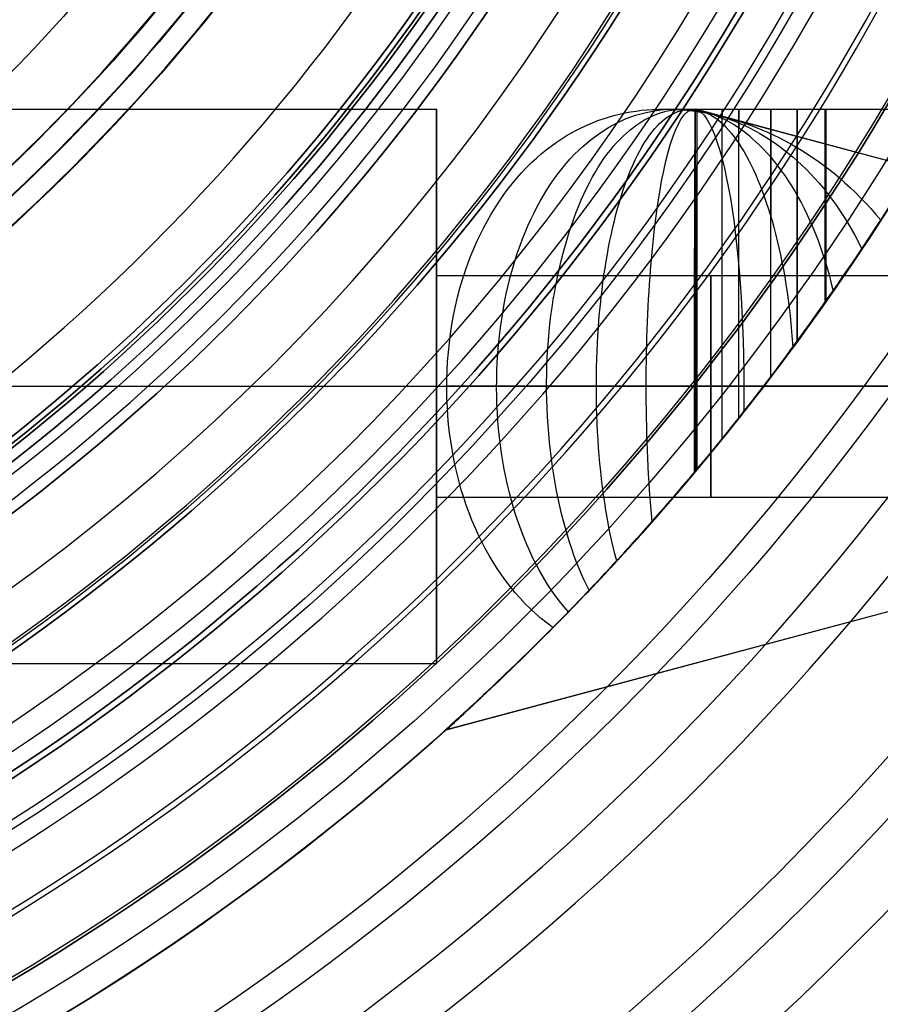
# Model space of a CAD drawing. Units: millimetres. Extents: x -142 to 237, y -413 to 72.
# Drawn here: x 11 to 15, y -373 to -368 of the extents above; entities that cross this region are included whole.
import ezdxf

# ---------------------------------------------------------------- set-up
doc = ezdxf.new("R2010")
doc.units = ezdxf.units.MM
doc.header["$MEASUREMENT"] = 0
doc.layers.add('Predefinito', color=7, linetype='Continuous', true_color=0x000000)

# ---------------------------------------------------------------- blocks, each defined once
blk = doc.blocks.new('10CO00160YY_oa_20')
at = {"layer": 'Predefinito'}
for centre, radius in [((0, 0, 82.8109), 16.0321), ((0, 0, 40.5478), 14), ((0, 0, 62.8175), 11.861), ((0, 0, 21.3031), 11.25)]:
    blk.add_circle(centre, radius, dxfattribs=at)
for centre, radius in [((0, 0, 85), 14.5), ((0, 0, 80.5754), 14.359), ((0, 0, 80.0957), 14), ((0, 0, 1), 14), ((0, 0, 85), 13.4716), ((0, 0), 13), ((0, 0, 84.0288), 12.472), ((0, 0), 12.25), ((0, 0, 1), 11.25), ((0, 0, 41.6061), 11.25)]:
    blk.add_arc(centre, radius, 180, 0, dxfattribs=at)
blk = doc.blocks.new('10BO03060YY_oa_21')
at = {"layer": 'Predefinito', "color": 9, "true_color": 0xc0c0c0}
for centre, radius in [((0, 0, 5), 28.5), ((0, 0, 3.35), 24.2), ((0, 0, 7.6), 17.2), ((0, 0, 9.75), 14.25)]:
    blk.add_circle(centre, radius, dxfattribs=at)
for centre, radius in [((0, 0), 28.5), ((0, 0, 10), 28.5), ((0, 0, 6.7), 24.2), ((0, 0), 24.2), ((0, 0, 8.5), 17.2), ((0, 0, 6.7), 17.2), ((0, 0, 8.5), 15.25), ((0, 0, 9.5), 14.25), ((0, 0, 10), 14.25)]:
    blk.add_arc(centre, radius, 180, 0, dxfattribs=at)
blk = doc.blocks.new('10CD00460YY')
at = {"layer": 'Predefinito'}
for centre, radius in [((0, 0, 1.75), 23.25), ((0, 0, 5.5), 13.188)]:
    blk.add_circle(centre, radius, dxfattribs=at)
for centre, radius, start, end in [((0, 0), 23.25, 180, 0), ((0, 0, 3.5), 23.25, 180, 0), ((0, 0), 14.188, 180, 0), ((0, 0, 1), 13.188, 180, 0), ((0, 0, 10), 13.188, 180, 270), ((0, 0, 10), 17, 210, 270)]:
    blk.add_arc(centre, radius, start, end, dxfattribs=at)
blk = doc.blocks.new('10GF0116000')
at = {"layer": 'Predefinito', "color": 12, "true_color": 0xe50000}
for radius in [22.5, 15]:
    blk.add_circle((0, 0, 0.25), radius, dxfattribs=at)
for centre, radius in [((0, 0, 0.5), 22.5), ((0, 0), 22.5), ((0, 0, 0.5), 15), ((0, 0), 15)]:
    blk.add_arc(centre, radius, 0, 180, dxfattribs=at)
blk = doc.blocks.new('10GT0036000')
at = {"layer": 'Predefinito', "color": 250, "true_color": 0x333333}
for radius in [22.5, 15]:
    blk.add_circle((0, 0, 1), radius, dxfattribs=at)
for centre, radius in [((0, 0, 2), 22.5), ((0, 0), 22.5), ((0, 0, 2), 15), ((0, 0), 15)]:
    blk.add_arc(centre, radius, 0, 180, dxfattribs=at)
blk = doc.blocks.new('10AC04060YY_oa_22')
at = {"layer": 'Predefinito', "extrusion": (1, -4.27683e-16, 0)}
for centre, radius in [((0, 0, 6.25), 11.5), ((0, 0, 26), 11.5), ((0, 0, -5.25), 10.4775), ((0, 0, 14.25), 9.5), ((0, 0, 24.75), 9.3155), ((0, 0, 30.2827), 9.3155), ((0, 0, -0.75), 9.25), ((0, 0, 6.2539), 6)]:
    blk.add_circle(centre, radius, dxfattribs=at)
at = {"layer": 'Predefinito', "extrusion": (1, -8.823e-16, 0)}
blk.add_arc((0, 0), 11.5, 0, 180, dxfattribs=at)
at = {"layer": 'Predefinito', "extrusion": (1, -4.63397e-16, 0)}
blk.add_arc((0, 0, 12.5), 11.5, 0, 180, dxfattribs=at)
at = {"layer": 'Predefinito', "extrusion": (1, 2.62592e-15, 0)}
blk.add_arc((0, 0, 16), 11.5, 0, 180, dxfattribs=at)
at = {"layer": 'Predefinito', "extrusion": (1, 3.08932e-16, 0)}
blk.add_arc((0, 0, 36), 11.5, 0, 180, dxfattribs=at)
at = {"layer": 'Predefinito', "extrusion": (1, -6.6097e-16, 0)}
blk.add_arc((0, 0, 36), 10.75, 0, 180, dxfattribs=at)
at = {"layer": 'Predefinito', "extrusion": (1, -5.0862e-16, 0)}
blk.add_arc((0, 0, -8.5), 10.4775, 0, 180, dxfattribs=at)
at = {"layer": 'Predefinito', "extrusion": (1, -3.60273e-16, 0)}
blk.add_arc((0, 0, -2), 10.4775, 0, 180, dxfattribs=at)
at = {"layer": 'Predefinito', "extrusion": (1, -5.34109e-16, 0)}
blk.add_arc((0, 0, -9), 9.9775, 0, 180, dxfattribs=at)
at = {"layer": 'Predefinito', "extrusion": (1, -3.56073e-16, 0)}
blk.add_arc((0, 0, -1.5), 9.9775, 0, 180, dxfattribs=at)
at = {"layer": 'Predefinito', "extrusion": (1, -3.7397e-16, 0)}
blk.add_arc((0, 0, 12.5), 9.5, 0, 180, dxfattribs=at)
at = {"layer": 'Predefinito', "extrusion": (1, -2.80477e-16, 0)}
blk.add_arc((0, 0, 16), 9.5, 0, 180, dxfattribs=at)
at = {"layer": 'Predefinito', "extrusion": (1, -5.72065e-16, 0)}
blk.add_arc((0, 0, 23.5), 9.3155, 0, 180, dxfattribs=at)
at = {"layer": 'Predefinito', "extrusion": (1, -2.86032e-15, 0)}
blk.add_arc((0, 0, 26), 9.3155, 0, 180, dxfattribs=at)
at = {"layer": 'Predefinito', "extrusion": (1, -7.62753e-16, 0)}
blk.add_arc((0, 0, 34.5655), 9.3155, 0, 180, dxfattribs=at)
at = {"layer": 'Predefinito', "extrusion": (1, -4.92099e-16, 0)}
blk.add_arc((0, 0, -1.5), 9.25, 0, 180, dxfattribs=at)
at = {"layer": 'Predefinito', "extrusion": (1, -4.79985e-16, 0)}
blk.add_arc((0, 0), 9.25, 0, 180, dxfattribs=at)
at = {"layer": 'Predefinito', "extrusion": (1, -1.18424e-15, 0)}
blk.add_arc((0, 0, -9), 6, 0, 180, dxfattribs=at)
at = {"layer": 'Predefinito', "extrusion": (1, -2.96059e-16, 0)}
blk.add_arc((0, 0, 21.5078), 6, 0, 180, dxfattribs=at)
blk = doc.blocks.new('10DO01760YY')
at = {"layer": 'Predefinito'}
for p, q in [((1.7139, -5.75, -49.6405), (7.6496, -5.75, -49.6405)), ((1.7139, -5.75, -44), (7.6496, -5.75, -44)), ((1.7139, -5.75, -38), (7.6496, -5.75, -38)), ((1.7139, -5.75, -32), (7.6496, -5.75, -32)), ((1.7139, -5.75, -26), (7.6496, -5.75, -26)), ((1.7139, -5.75, -20), (7.6496, -5.75, -20)), ((1.7139, -5.75, -14), (7.6496, -5.75, -14)), ((7.6496, -6.5, -14), (7.6496, -5.75, -14)), ((7.6496, -6.5035, -20), (7.6496, -5.75, -20)), ((7.6496, -6.5144, -26), (7.6496, -5.75, -26)), ((7.6496, -6.5332, -32), (7.6496, -5.75, -32)), ((7.6496, -6.561, -38), (7.6496, -5.75, -38)), ((7.6496, -6.5995, -44), (7.6496, -5.75, -44)), ((7.6496, -6.5, -49.6405), (7.6496, -5.75, -49.6405)), ((8.6824, -5.75, -44), (9.9593, -5.75, -44)), ((8.7298, -5.75, -38), (9.9593, -5.75, -38)), ((8.7673, -5.75, -32), (9.9595, -5.75, -32)), ((8.7955, -5.75, -26), (9.9594, -5.75, -26)), ((8.8101, -5.75, -20), (9.9593, -5.75, -20)), ((8.8153, -5.75, -49.6405), (9.9593, -5.75, -49.6405)), ((8.8153, -5.75, -14), (9.9593, -5.75, -14)), ((9.9387, -6.0504, -49.6405), (8.8153, -5.75, -49.6405)), ((9.9387, -6.0504, -14.0013), (8.8165, -5.7503, -14.0013)), ((9.9387, -6.0504, -19.9411), (8.8228, -5.752, -19.9411)), ((9.9387, -6.0504, -25.881), (8.8355, -5.7554, -25.881)), ((9.9387, -6.0504, -31.8209), (8.8625, -5.7626, -31.8209)), ((9.9387, -6.0504, -37.7607), (8.9022, -5.7732, -37.7607)), ((9.9387, -6.0504, -43.7006), (8.9518, -5.7865, -43.7006)), ((7.6496, -6.5, -14.0013), (10.1241, -6.5, -14.0013)), ((7.6496, -6.5, -19.9411), (10.1241, -6.5, -19.9411)), ((7.6496, -6.5, -25.881), (10.1241, -6.5, -25.881)), ((7.6496, -6.5, -31.8209), (10.1241, -6.5, -31.8209)), ((7.6496, -6.5, -37.7607), (10.1241, -6.5, -37.7607)), ((7.6496, -6.5, -43.7006), (10.1241, -6.5, -43.7006)), ((7.6496, -6.5, -49.6405), (10.1241, -6.5, -49.6405)), ((0, -7, -48.3905), (7.6496, -7, -48.3905)), ((0, -7, -50.8905), (7.6496, -7, -50.8905)), ((0, -7, -42.75), (7.6496, -7, -42.75)), ((0, -7, -45.25), (7.6496, -7, -45.25)), ((0, -7, -36.75), (7.6496, -7, -36.75)), ((0, -7, -39.25), (7.6496, -7, -39.25)), ((0, -7, -30.75), (7.6496, -7, -30.75)), ((0, -7, -33.25), (7.6496, -7, -33.25)), ((0, -7, -24.75), (7.6496, -7, -24.75)), ((0, -7, -27.25), (7.6496, -7, -27.25)), ((0, -7, -18.75), (7.6496, -7, -18.75)), ((0, -7, -21.25), (7.6496, -7, -21.25)), ((0, -7, -12.75), (7.6496, -7, -12.75)), ((0, -7, -15.25), (7.6496, -7, -15.25)), ((7.6496, -7, -13.5013), (10.1241, -7, -13.5013)), ((7.6496, -7, -19.4411), (10.1241, -7, -19.4411)), ((7.6496, -7, -25.381), (10.1241, -7, -25.381)), ((7.6496, -7, -31.3209), (10.1241, -7, -31.3209)), ((7.6496, -7, -37.2607), (10.1241, -7, -37.2607)), ((7.6496, -7, -43.2006), (10.1241, -7, -43.2006)), ((7.6496, -7, -49.1405), (10.1241, -7, -49.1405)), ((7.6496, -7, -12.75), (7.6496, -7, -13.5013)), ((7.6496, -7, -14.5013), (7.6496, -7, -15.25)), ((7.6496, -7, -14.5013), (10.1241, -7, -14.5013)), ((7.6496, -7, -18.75), (7.6496, -7, -19.4411)), ((7.6496, -7, -20.4411), (7.6496, -7, -21.25)), ((7.6496, -7, -20.4411), (10.1241, -7, -20.4411)), ((7.6496, -7, -24.75), (7.6496, -7, -25.381)), ((7.6496, -7, -26.381), (7.6496, -7, -27.25)), ((7.6496, -7, -26.381), (10.1241, -7, -26.381)), ((7.6496, -7, -30.75), (7.6496, -7, -31.3209)), ((7.6496, -7, -32.3209), (7.6496, -7, -33.25)), ((7.6496, -7, -32.3209), (10.1241, -7, -32.3209)), ((7.6496, -7, -36.75), (7.6496, -7, -37.2607)), ((7.6496, -7, -38.2607), (7.6496, -7, -39.25)), ((7.6496, -7, -38.2607), (10.1241, -7, -38.2607)), ((7.6496, -7, -42.75), (7.6496, -7, -43.2006)), ((7.6496, -7, -44.2006), (7.6496, -7, -45.25)), ((7.6496, -7, -44.2006), (10.1241, -7, -44.2006)), ((7.6496, -7, -48.3905), (7.6496, -7, -49.1405)), ((7.6496, -7, -50.1405), (7.6496, -7, -50.8905)), ((7.6496, -7, -50.1405), (10.1241, -7, -50.1405)), ((7.6959, -7, -45.25), (9.1248, -7, -45.25)), ((9.9387, -7, -44.6502), (7.6959, -7, -45.25)), ((9.9387, -7, -38.7103), (7.9205, -7, -39.25)), ((7.9206, -7, -39.25), (9.1244, -7, -39.25)), ((8.1459, -7, -33.25), (9.1244, -7, -33.25)), ((9.9387, -7, -32.7704), (8.1473, -7, -33.2495)), ((8.3703, -7, -27.25), (9.1252, -7, -27.25)), ((9.9387, -7, -26.8306), (8.3703, -7, -27.25)), ((8.595, -7, -21.25), (9.124, -7, -21.25)), ((9.9387, -7, -20.8907), (8.5965, -7, -21.2496)), ((8.8107, -7, -12.75), (9.1248, -7, -12.75)), ((9.9387, -7, -13.0517), (8.8113, -7, -12.7502)), ((9.9387, -7, -48.6909), (8.8153, -7, -48.3905)), ((8.8153, -7, -50.8905), (9.1249, -7, -50.8905)), ((8.8153, -7, -48.3905), (9.1248, -7, -48.3905)), ((9.9387, -7, -50.5901), (8.8153, -7, -50.8905)), ((8.8199, -7, -15.25), (9.1249, -7, -15.25)), ((9.9387, -7, -14.9508), (8.82, -7, -15.25)), ((9.9387, -7, -18.9915), (9.0355, -7, -18.75)), ((9.0355, -7, -18.75), (9.124, -7, -18.75)), ((9.9387, -7, -30.8713), (9.1233, -7, -30.6532)), ((9.9387, -7, -36.8112), (9.1233, -7, -36.5931)), ((9.9387, -7, -42.751), (9.1238, -7, -42.5331)), ((9.9387, -7, -24.9314), (9.1239, -7, -24.7135)), ((7.6496, -8.25, -44), (7.6496, -7.4005, -44)), ((7.6496, -8.25, -38), (7.6496, -7.439, -38)), ((7.6496, -8.25, -32), (7.6496, -7.4668, -32)), ((7.6496, -8.25, -26), (7.6496, -7.4856, -26)), ((7.6496, -8.25, -20), (7.6496, -7.4965, -20)), ((7.6496, -8.25, -14), (7.6496, -7.5, -14)), ((7.6496, -7.5, -14.0013), (10.1241, -7.5, -14.0013)), ((7.6496, -7.5, -19.9411), (10.1241, -7.5, -19.9411)), ((7.6496, -7.5, -25.881), (10.1241, -7.5, -25.881)), ((7.6496, -7.5, -31.8209), (10.1241, -7.5, -31.8209)), ((7.6496, -7.5, -37.7607), (10.1241, -7.5, -37.7607)), ((7.6496, -7.5, -43.7006), (10.1241, -7.5, -43.7006)), ((7.6496, -8.25, -49.6405), (7.6496, -7.5, -49.6405)), ((7.6496, -7.5, -49.6405), (10.1241, -7.5, -49.6405)), ((9.9387, -7.9496, -14.0013), (7.6896, -8.551, -14.0013)), ((9.9387, -7.9496, -49.6405), (7.6896, -8.551, -49.6405)), ((9.9387, -7.9496, -43.7006), (7.6897, -8.551, -43.7006)), ((9.9387, -7.9496, -25.881), (7.6903, -8.5508, -25.881)), ((9.9387, -7.9496, -19.9411), (7.6918, -8.5504, -19.9411)), ((9.9387, -7.9496, -37.7607), (7.6926, -8.5502, -37.7607)), ((9.9387, -7.9496, -31.8209), (7.6942, -8.5498, -31.8209)), ((0, -8.25, -49.6405), (7.6496, -8.25, -49.6405)), ((0, -8.25, -44), (7.6496, -8.25, -44)), ((0, -8.25, -38), (7.6496, -8.25, -38)), ((0, -8.25, -32), (7.6496, -8.25, -32)), ((0, -8.25, -26), (7.6496, -8.25, -26)), ((0, -8.25, -20), (7.6496, -8.25, -20)), ((0, -8.25, -14), (7.6496, -8.25, -14))]:
    blk.add_line(p, q, dxfattribs=at)
for centre, radius in [((0, 0, -171.25), 11.5), ((0, 0, -117.5), 11.5), ((0, 0, -177), 10.45), ((0, 0, -169.95), 10), ((0, 0, -65.05), 10), ((0, 0, -174.25), 7.5), ((0, 0, -86.75), 6)]:
    blk.add_circle(centre, radius, dxfattribs=at)
at = {"layer": 'Predefinito', "extrusion": (1, 0, 3.55271e-15)}
for centre in [(-7, -14.0013, 8.8869), (-7, -19.9411, 8.8869), (-7, -25.881, 8.8869), (-7, -31.8209, 8.8869)]:
    blk.add_circle(centre, 0.5, dxfattribs=at)
at = {"layer": 'Predefinito', "extrusion": (1, 0, 0)}
for centre in [(-7, -37.7607, 8.8869), (-7, -43.7006, 8.8869), (-7, -49.6405, 8.8869)]:
    blk.add_circle(centre, 0.5, dxfattribs=at)
at = {"layer": 'Predefinito'}
for centre, radius, start, end in [((0, 0, -32.5), 11.5, 46.34342, 313.65612), ((0, 0, -65), 11.5, 180, 0), ((0, 0), 11.5, 180, 0), ((0, 0, -170), 11.5, 180, 0), ((0, 0, -172.5), 11.5, 180, 0), ((0, 0, -169.9), 11.5, 180, 0), ((0, 0, -65.1), 11.5, 180, 0), ((0, 0, -181.5), 10.45, 180, 0), ((0, 0, -172.5), 10.45, 180, 0), ((0, 0, -169.9), 10, 180, 0), ((0, 0, -170), 10, 180, 0), ((0, 0, -65), 10, 180, 0), ((0, 0, -65.1), 10, 180, 0), ((0, 0, -182.5), 9.45, 180, 0), ((0, 0, -166), 6, 180, 0), ((0, 0, -166), 7.5, 270, 0), ((0, 0, -182.5), 7.5, 270, 0), ((0, 0, -7.5), 6, 270, 0)]:
    blk.add_arc(centre, radius, start, end, dxfattribs=at)
at = {"layer": 'Predefinito', "extrusion": (1, 3.45667e-16, -4.15653e-14)}
blk.add_arc((-7, -49.6405, 8.8153), 1.25, 252.0546, 90, dxfattribs=at)
at = {"layer": 'Predefinito', "extrusion": (1, 0, 0)}
for centre, start, end in [((-7, -32, 9.0125), 263.4667, 21.0933), ((-7, -26, 9.1576), 271.9537, 52.3241), ((-7, -44, 8.8244), 252.5881, 7.3467), ((-7, -38, 8.9379), 259.1078, 13.3435), ((-7, -14, 7.6496), 270, 0), ((-7, -20, 9.2763), 279.3455, 80.5931), ((-7, -14, 9.4026), 287.5916, 72.4023), ((-7, -49.6405, 9.4051), 287.7613, 72.2362)]:
    blk.add_arc(centre, 1.25, start, end, dxfattribs=at)
at = {"layer": 'Predefinito', "extrusion": (1, 1.42109e-15, 2.84217e-15)}
for centre in [(-7, -49.6405, 7.6496), (-7, -38, 7.6496), (-7, -32, 7.6496)]:
    blk.add_arc(centre, 1.25, 270, 0, dxfattribs=at)
at = {"layer": 'Predefinito', "extrusion": (1, -2.13163e-15, -2.84217e-15)}
blk.add_arc((-7, -49.6405, 7.6496), 1.25, 360, 90, dxfattribs=at)
at = {"layer": 'Predefinito', "extrusion": (1, 2.13163e-15, 2.84217e-15)}
blk.add_arc((-7, -44, 7.6496), 1.25, 270, 0, dxfattribs=at)
at = {"layer": 'Predefinito', "extrusion": (1, -7.10543e-15, -2.84217e-15)}
blk.add_arc((-7, -44, 7.6496), 1.25, 0, 90, dxfattribs=at)
at = {"layer": 'Predefinito', "extrusion": (1, -7.81597e-15, -2.84217e-15)}
for centre in [(-7, -38, 7.6496), (-7, -32, 7.6496)]:
    blk.add_arc(centre, 1.25, 0, 90, dxfattribs=at)
at = {"layer": 'Predefinito', "extrusion": (1, 7.10543e-16, 0)}
for centre in [(-7, -26, 7.6496), (-7, -20, 7.6496)]:
    blk.add_arc(centre, 1.25, 270, 0, dxfattribs=at)
at = {"layer": 'Predefinito', "extrusion": (1, -6.39488e-15, 0)}
for centre in [(-7, -26, 7.6496), (-7, -20, 7.6496)]:
    blk.add_arc(centre, 1.25, 0, 90, dxfattribs=at)
at = {"layer": 'Predefinito', "extrusion": (1, -7.10543e-15, 0)}
blk.add_arc((-7, -14, 7.6496), 1.25, 0, 90, dxfattribs=at)
at = {"layer": 'Predefinito', "extrusion": (1, 0, 2.66454e-15)}
for centre, start, end in [((-7, -14.0013, 7.6496), 270, 90), ((-7, -14.0013, 7.6496), 90, 270), ((-7, -19.9411, 7.6496), 90, 270), ((-7, -25.881, 7.6496), 90, 270)]:
    blk.add_arc(centre, 0.5, start, end, dxfattribs=at)
at = {"layer": 'Predefinito', "extrusion": (1, 0, 4.44089e-15)}
for centre, start, end in [((-7, -19.9411, 7.6496), 270, 90), ((-7, -25.881, 7.6496), 270, 90), ((-7, -31.8209, 7.6496), 270, 90), ((-7, -37.7607, 7.6496), 90, 270), ((-7, -43.7006, 7.6496), 90, 270)]:
    blk.add_arc(centre, 0.5, start, end, dxfattribs=at)
at = {"layer": 'Predefinito', "extrusion": (1, 0, 5.32907e-15)}
for centre in [(-7, -37.7607, 7.6496), (-7, -43.7006, 7.6496)]:
    blk.add_arc(centre, 0.5, 270, 90, dxfattribs=at)
at = {"layer": 'Predefinito', "extrusion": (1, 0, 8.88178e-16)}
blk.add_arc((-7, -49.6405, 7.6496), 0.5, 270, 90, dxfattribs=at)
at = {"layer": 'Predefinito', "extrusion": (1, 1.21169e-29, 2.13163e-15)}
blk.add_arc((-7, -49.6405, 7.6496), 1.25, 90, 270, dxfattribs=at)
at = {"layer": 'Predefinito', "extrusion": (1, 0, 4.61853e-15)}
blk.add_arc((-7, -44, 7.6496), 1.25, 90, 270, dxfattribs=at)
at = {"layer": 'Predefinito', "extrusion": (1, 0, 4.9738e-15)}
for centre in [(-7, -38, 7.6496), (-7, -32, 7.6496)]:
    blk.add_arc(centre, 1.25, 90, 270, dxfattribs=at)
at = {"layer": 'Predefinito', "extrusion": (1, 0, 3.90799e-15)}
for centre in [(-7, -26, 7.6496), (-7, -20, 7.6496)]:
    blk.add_arc(centre, 1.25, 90, 270, dxfattribs=at)
at = {"layer": 'Predefinito', "extrusion": (1, 0, 3.55271e-15)}
blk.add_arc((-7, -14, 7.6496), 1.25, 90, 270, dxfattribs=at)
at = {"layer": 'Predefinito', "extrusion": (1, 0, 6.21725e-15)}
blk.add_arc((-7, -31.8209, 7.6496), 0.5, 90, 270, dxfattribs=at)
at = {"layer": 'Predefinito', "extrusion": (1, 0, 1.77636e-15)}
blk.add_arc((-7, -49.6405, 7.6496), 0.5, 90, 270, dxfattribs=at)
at = {"layer": 'Predefinito', "extrusion": (1, 2.69424e-18, -1.75266e-12)}
blk.add_arc((-7, -49.6405, 8.8153), 1.25, 90, 107.9454, dxfattribs=at)
at = {"layer": 'Predefinito'}
for points, knots in [([(8.1747, -8.0885, -44.6145), (7.8893, -7.884, -44.9769), (7.7205, -7.5055, -45.2151), (7.6865, -6.8755, -45.2631), (7.7167, -6.6469, -45.2215), (7.8564, -6.2681, -45.0312), (7.9549, -6.1084, -44.8984), (8.3075, -5.7729, -44.4394), (8.5799, -5.7171, -44.1094), (8.995, -5.7896, -43.652), (9.135, -5.8404, -43.5073), (9.4047, -5.9986, -43.2355), (9.5344, -6.1063, -43.1075), (9.6526, -6.2511, -42.9992)], [0.008807743, 0.008807743, 0.008807743, 0.008807743, 0.010241343, 0.010241343, 0.011008082, 0.011008082, 0.011638131, 0.011638131, 0.012806789, 0.012806789, 0.013390183, 0.013390183, 0.01397118, 0.01397118, 0.01397118, 0.01397118]), ([(8.2446, -8.0173, -38.7264), (8.0228, -7.769, -39.0741), (7.9148, -7.3656, -39.2594), (7.924, -6.7595, -39.2445), (7.959, -6.5506, -39.1861), (8.0841, -6.2043, -38.982), (8.1682, -6.0594, -38.8458), (8.4668, -5.7542, -38.3785), (8.7004, -5.7092, -38.0334), (9.05, -5.8189, -37.5595), (9.1674, -5.8849, -37.4105), (9.3845, -6.0803, -37.137), (9.4844, -6.2101, -37.0115), (9.5674, -6.3808, -36.9142)], [0.008441317, 0.008441317, 0.008441317, 0.008441317, 0.00977287, 0.00977287, 0.010477509, 0.010477509, 0.011088725, 0.011088725, 0.012237485, 0.012237485, 0.012814536, 0.012814536, 0.013387171, 0.013387171, 0.013387171, 0.013387171]), ([(8.3381, -7.9199, -32.8463), (8.2717, -7.7943, -32.9829), (8.2181, -7.6272, -33.1004), (8.1511, -7.2456, -33.2423), (8.1375, -7.0331, -33.2664), (8.1641, -6.6289, -33.2107), (8.2034, -6.4341, -33.1318), (8.3134, -6.1117, -32.9017), (8.3841, -5.9861, -32.752), (8.6188, -5.7276, -32.277), (8.8114, -5.7059, -31.912), (9.0798, -5.8758, -31.429), (9.1706, -5.9674, -31.2714), (9.3288, -6.2236, -31.0031), (9.3965, -6.3874, -30.893), (9.4379, -6.5708, -30.826)], [0.00818436, 0.00818436, 0.00818436, 0.00818436, 0.008785208, 0.008785208, 0.009382531, 0.009382531, 0.009970706, 0.009970706, 0.010565254, 0.010565254, 0.011799731, 0.011799731, 0.012390031, 0.012390031, 0.012975813, 0.012975813, 0.012975813, 0.012975813]), ([(9.4379, -6.5708, -30.826), (9.5481, -6.4125, -30.8839), (9.6047, -6.3253, -30.9431), (9.7069, -6.1672, -31.0619), (9.7446, -6.1072, -31.1216), (9.8407, -5.9519, -31.3009), (9.8803, -5.8849, -31.4207), (9.9643, -5.7424, -31.7804), (9.9731, -5.7264, -32.0202), (9.9286, -5.8029, -32.3802), (9.9047, -5.8441, -32.5), (9.822, -5.982, -32.7394), (9.7684, -6.0712, -32.8592), (9.6232, -6.297, -33.0378), (9.5677, -6.3826, -33.0973), (9.4463, -6.5589, -33.1703), (9.4189, -6.5983, -33.1847), (9.3512, -6.694, -33.2131), (9.3134, -6.747, -33.2275), (9.186, -6.9194, -33.2503), (9.0636, -7.0791, -33.2507), (8.9216, -7.2572, -33.2277), (8.8789, -7.3089, -33.2135), (8.6813, -7.5462, -33.1435), (8.6012, -7.6342, -33.0838), (8.4501, -7.8012, -32.9654), (8.3903, -7.8651, -32.9059), (8.3381, -7.9199, -32.8463)], [-0.008348499, -0.008348499, -0.008348499, -0.008348499, -0.008031294, -0.008031294, -0.007714089, -0.007714089, -0.007079867, -0.007079867, -0.00581103, -0.00581103, -0.005176535, -0.005176535, -0.004542211, -0.004542211, -0.00422441, -0.00422441, -0.00414496, -0.00414496, -0.00406551, -0.00406551, -0.003986059, -0.003986059, -0.003906609, -0.003906609, -0.003591444, -0.003591444, -0.003276279, -0.003276279, -0.003276279, -0.003276279]), ([(8.622, -7.61, -21.0911), (8.587, -7.2405, -21.2976), (8.5877, -6.816, -21.2925), (8.6418, -6.1309, -20.9749), (8.6954, -5.8593, -20.6568), (8.835, -5.694, -19.8564), (8.906, -5.8117, -19.458), (9.0045, -6.2873, -18.918), (9.0355, -6.6265, -18.75), (9.0355, -7, -18.75)], [0.000265781, 0.000265781, 0.000265781, 0.000265781, 0.001446754, 0.001446754, 0.002633715, 0.002633715, 0.003798273, 0.003798273, 0.004847799, 0.004847799, 0.004847799, 0.004847799]), ([(9.6526, -6.2511, -42.9992), (9.7576, -6.0891, -43.1204), (9.8139, -5.9954, -43.2424), (9.9004, -5.8515, -43.4866), (9.927, -5.8057, -43.6089), (9.9584, -5.7517, -43.8533), (9.9624, -5.7445, -43.9757), (9.9518, -5.7629, -44.2204), (9.9366, -5.7894, -44.3426), (9.8782, -5.8884, -44.5869), (9.8374, -5.9576, -44.7091), (9.7357, -6.1213, -44.8919), (9.6959, -6.1846, -44.9527), (9.5872, -6.3519, -45.0738), (9.5311, -6.4389, -45.1347), (9.3694, -6.6684, -45.2072), (9.3334, -6.7192, -45.2217), (9.2159, -6.8794, -45.2474), (9.0942, -7.0399, -45.2533), (8.9453, -7.2281, -45.2322), (8.8958, -7.2883, -45.2173), (8.8092, -7.3927, -45.1889), (8.7744, -7.4339, -45.1745), (8.6193, -7.6154, -45.101), (8.5382, -7.7046, -45.0402), (8.3288, -7.9325, -44.8585), (8.2429, -8.0196, -44.7366), (8.1747, -8.0885, -44.6145)], [-0.007929114, -0.007929114, -0.007929114, -0.007929114, -0.007307037, -0.007307037, -0.0066848, -0.0066848, -0.00606244, -0.00606244, -0.005440079, -0.005440079, -0.004817889, -0.004817889, -0.004506833, -0.004506833, -0.004195777, -0.004195777, -0.004117702, -0.004117702, -0.004039627, -0.004039627, -0.003961552, -0.003961552, -0.003883477, -0.003883477, -0.003571176, -0.003571176, -0.00294849, -0.00294849, -0.00294849, -0.00294849]), ([(9.5674, -6.3808, -36.9142), (9.6372, -6.2762, -36.9738), (9.6844, -6.2023, -37.0339), (9.7647, -6.0751, -37.1543), (9.7959, -6.0244, -37.2147), (9.8741, -5.8959, -37.396), (9.9075, -5.8389, -37.517), (9.9712, -5.73, -37.8802), (9.9715, -5.7295, -38.1227), (9.9059, -5.8416, -38.486), (9.8733, -5.8973, -38.6071), (9.7938, -6.0278, -38.7884), (9.7626, -6.0784, -38.8488), (9.6821, -6.2058, -38.9692), (9.6354, -6.279, -39.0293), (9.5289, -6.4385, -39.1187), (9.4906, -6.4954, -39.1483), (9.4037, -6.6199, -39.1916), (9.3707, -6.6668, -39.2061), (9.2812, -6.7908, -39.2333), (9.2147, -6.8823, -39.2502), (9.0181, -7.1379, -39.2482), (8.9477, -7.2246, -39.2318), (8.8484, -7.3459, -39.2044), (8.81, -7.3917, -39.1899), (8.7062, -7.5143, -39.1462), (8.655, -7.5727, -39.1166), (8.4276, -7.8295, -38.9679), (8.3284, -7.9311, -38.8471), (8.2446, -8.0173, -38.7264)], [-0.008104876, -0.008104876, -0.008104876, -0.008104876, -0.007791589, -0.007791589, -0.007478302, -0.007478302, -0.006851487, -0.006851487, -0.005597714, -0.005597714, -0.004971021, -0.004971021, -0.004657684, -0.004657684, -0.004344347, -0.004344347, -0.004187851, -0.004187851, -0.004109603, -0.004109603, -0.004031355, -0.004031355, -0.003953107, -0.003953107, -0.003874859, -0.003874859, -0.003718363, -0.003718363, -0.003096873, -0.003096873, -0.003096873, -0.003096873]), ([(8.4619, -7.7876, -26.9707), (8.3729, -7.4562, -27.2395), (8.3521, -7.0309, -27.3054), (8.4182, -6.2999, -27.1034), (8.506, -5.9853, -26.8331), (8.6907, -5.7722, -26.2942), (8.7567, -5.7404, -26.1082), (8.8884, -5.7642, -25.7401), (8.9539, -5.8156, -25.5586), (9.0738, -5.9965, -25.2316), (9.1283, -6.1257, -25.0865), (9.214, -6.442, -24.8645), (9.2447, -6.6301, -24.7898), (9.2555, -6.8254, -24.7623)], [0.000016032, 0.000016032, 0.000016032, 0.000016032, 0.001276466, 0.001276466, 0.002547671, 0.002547671, 0.003110796, 0.003110796, 0.003646788, 0.003646788, 0.004181164, 0.004181164, 0.004728047, 0.004728047, 0.004728047, 0.004728047]), ([(9.2555, -6.8254, -24.7623), (9.3799, -6.6566, -24.7861), (9.4223, -6.5938, -24.8155), (9.5189, -6.4535, -24.8725), (9.5548, -6.3999, -24.9013), (9.6484, -6.2586, -24.9883), (9.6941, -6.187, -25.0467), (9.8069, -6.0079, -25.2223), (9.8529, -5.9309, -25.3398), (9.9545, -5.7597, -25.6925), (9.9708, -5.7302, -25.928), (9.9447, -5.7753, -26.281), (9.926, -5.8076, -26.3986), (9.8623, -5.9152, -26.6337), (9.819, -5.9878, -26.7512), (9.7129, -6.1575, -26.927), (9.671, -6.2236, -26.9853), (9.5841, -6.356, -27.0726), (9.5523, -6.4039, -27.1015), (9.4689, -6.5265, -27.1589), (9.4215, -6.5957, -27.1877), (9.3026, -6.7613, -27.2283), (9.2658, -6.8135, -27.2432), (9.0659, -7.0772, -27.2554), (8.9854, -7.1778, -27.2405), (8.8251, -7.3754, -27.202), (8.7663, -7.4437, -27.1731), (8.6042, -7.6319, -27.0876), (8.5282, -7.7155, -27.0291), (8.4619, -7.7876, -26.9707)], [-0.008666281, -0.008666281, -0.008666281, -0.008666281, -0.008504869, -0.008504869, -0.008343456, -0.008343456, -0.008020632, -0.008020632, -0.007375029, -0.007375029, -0.006083209, -0.006083209, -0.005437273, -0.005437273, -0.004791603, -0.004791603, -0.004468795, -0.004468795, -0.004307391, -0.004307391, -0.004145987, -0.004145987, -0.004064697, -0.004064697, -0.003983407, -0.003983407, -0.003820828, -0.003820828, -0.00349567, -0.00349567, -0.00349567, -0.00349567]), ([(9.0345, -7.1153, -18.7553), (9.1579, -6.9586, -18.7408), (9.29, -6.78, -18.7556), (9.5353, -6.4295, -18.8727), (9.6487, -6.259, -18.9745), (9.8308, -5.9702, -19.2608), (9.899, -5.8537, -19.4529), (9.9681, -5.7351, -19.8869), (9.9689, -5.7339, -20.1298), (9.8899, -5.8691, -20.5806), (9.8166, -5.9929, -20.7677), (9.6299, -6.2887, -21.0481), (9.5165, -6.4598, -21.1409), (9.1558, -6.971, -21.3003), (8.8817, -7.3157, -21.2556), (8.622, -7.61, -21.0911)], [-0.009027384, -0.009027384, -0.009027384, -0.009027384, -0.008393497, -0.008393497, -0.007764898, -0.007764898, -0.007086475, -0.007086475, -0.006412917, -0.006412917, -0.005762666, -0.005762666, -0.005104527, -0.005104527, -0.003761098, -0.003761098, -0.003761098, -0.003761098]), ([(8.8109, -7.3904, -12.8125), (8.9444, -7.2312, -12.7602), (9.0785, -7.0632, -12.7398), (9.3352, -6.7207, -12.7696), (9.458, -6.5453, -12.8198), (9.6799, -6.2118, -13.0111), (9.7777, -6.0552, -13.1528), (9.9164, -5.8252, -13.5215), (9.9583, -5.7516, -13.7482), (9.9602, -5.7485, -14.2357), (9.9199, -5.8193, -14.464), (9.7837, -6.0454, -14.8362), (9.6869, -6.2009, -14.9802), (9.4661, -6.5335, -15.1758), (9.3438, -6.709, -15.2277), (9.0875, -7.0518, -15.2608), (8.9535, -7.22, -15.2419), (8.8198, -7.3798, -15.1909)], [-0.009386515, -0.009386515, -0.009386515, -0.009386515, -0.00871716, -0.00871716, -0.008049953, -0.008049953, -0.007387867, -0.007387867, -0.006733139, -0.006733139, -0.006078678, -0.006078678, -0.005416469, -0.005416469, -0.004749031, -0.004749031, -0.00407936, -0.00407936, -0.00407936, -0.00407936]), ([(8.8198, -7.3798, -15.1909), (8.82, -7.1928, -15.2505), (8.82, -6.9917, -15.2653), (8.8197, -6.6044, -15.2019), (8.8194, -6.4185, -15.1238), (8.8185, -6.1021, -14.8915), (8.818, -5.9718, -14.7375), (8.8169, -5.7953, -14.387), (8.8163, -5.7491, -14.1907), (8.815, -5.7509, -13.7982), (8.8144, -5.7988, -13.6023), (8.8132, -5.9785, -13.2534), (8.8127, -6.1101, -13.1006), (8.8119, -6.4285, -12.8711), (8.8115, -6.6151, -12.7947), (8.8113, -6.8722, -12.755), (8.8113, -6.9361, -12.7501), (8.8113, -7, -12.7502)], [0.000595013, 0.000595013, 0.000595013, 0.000595013, 0.001181014, 0.001181014, 0.001767017, 0.001767017, 0.002353021, 0.002353021, 0.002939025, 0.002939025, 0.003525029, 0.003525029, 0.004111034, 0.004111034, 0.004697038, 0.004697038, 0.004887813, 0.004887813, 0.004887813, 0.004887813]), ([(8.8153, -7.3851, -48.4513), (8.9489, -7.2256, -48.3996), (9.0829, -7.0576, -48.38), (9.3394, -6.7149, -48.4114), (9.4619, -6.5395, -48.4624), (9.6834, -6.2064, -48.6558), (9.7807, -6.0504, -48.7987), (9.9181, -5.8223, -49.1691), (9.9592, -5.75, -49.3964), (9.9593, -5.75, -49.884), (9.9182, -5.8222, -50.1116), (9.7807, -6.0503, -50.4821), (9.6834, -6.2063, -50.625), (9.4621, -6.5393, -50.8185), (9.3396, -6.7148, -50.8696), (9.083, -7.0575, -50.901), (8.949, -7.2256, -50.8813), (8.8153, -7.3851, -50.8297)], [-0.009379403, -0.009379403, -0.009379403, -0.009379403, -0.008709987, -0.008709987, -0.008042747, -0.008042747, -0.00738038, -0.00738038, -0.006725316, -0.006725316, -0.006071134, -0.006071134, -0.005409261, -0.005409261, -0.004741856, -0.004741856, -0.004072258, -0.004072258, -0.004072258, -0.004072258]), ([(9.6526, -6.2511, -42.9992), (9.6256, -6.2929, -42.9439), (9.5939, -6.3414, -42.8886), (9.5124, -6.4628, -42.7784), (9.4648, -6.5331, -42.7234), (9.3541, -6.6899, -42.6363), (9.3085, -6.7538, -42.6041), (9.21, -6.8867, -42.5601), (9.1708, -6.9388, -42.5456), (9.1238, -7, -42.5331)], [-0.0137624424, -0.0137624424, -0.0137624424, -0.0137624424, -0.0135453129, -0.0135453129, -0.0133281835, -0.0133281835, -0.013199105, -0.013199105, -0.0131478603, -0.0131478603, -0.0131478603, -0.0131478603]), ([(9.5674, -6.3808, -36.9142), (9.5302, -6.4365, -36.8611), (9.4866, -6.5009, -36.8083), (9.3969, -6.6291, -36.7294), (9.3639, -6.6757, -36.7033), (9.2786, -6.7935, -36.6515), (9.23, -6.8601, -36.6255), (9.1427, -6.9747, -36.5986), (9.1333, -6.9869, -36.5958), (9.1233, -7, -36.5931)], [-0.0135503869, -0.0135503869, -0.0135503869, -0.0135503869, -0.0132525385, -0.0132525385, -0.0131036143, -0.0131036143, -0.0129546901, -0.0129546901, -0.0129375797, -0.0129375797, -0.0129375797, -0.0129375797]), ([(9.1238, -7, -42.5331), (8.9544, -7.2218, -42.4878), (8.7694, -7.4449, -42.4996), (8.4947, -7.753, -42.5931), (8.4009, -7.8544, -42.6335), (8.1948, -8.0685, -42.7645), (8.0938, -8.1695, -42.8471), (7.9058, -8.3518, -43.0492), (7.8301, -8.4226, -43.1589), (7.7018, -8.5419, -43.479), (7.6701, -8.5687, -43.6763), (7.7408, -8.508, -44.0487), (7.8155, -8.4364, -44.2107), (7.9889, -8.2703, -44.4569), (8.0892, -8.1749, -44.5471), (8.1747, -8.0885, -44.6145)], [-0.012715817, -0.012715817, -0.012715817, -0.012715817, -0.011703296, -0.011703296, -0.01125382, -0.01125382, -0.010856309, -0.010856309, -0.010362448, -0.010362448, -0.009830133, -0.009830133, -0.0093521, -0.0093521, -0.008865847, -0.008865847, -0.008865847, -0.008865847]), ([(9.1233, -7, -36.5931), (9.0894, -7.0443, -36.5838), (9.0476, -7.0983, -36.575), (8.9008, -7.282, -36.5627), (8.7995, -7.4036, -36.5716), (8.6222, -7.611, -36.6038), (8.559, -7.6804, -36.6298), (8.376, -7.8812, -36.7066), (8.2946, -7.9656, -36.7591), (8.0759, -8.1893, -36.917), (7.9754, -8.2853, -37.0231), (7.8252, -8.4274, -37.2356), (7.7759, -8.4724, -37.3423), (7.6757, -8.5639, -37.6624), (7.6707, -8.5685, -37.8762), (7.7814, -8.4677, -38.1959), (7.8378, -8.416, -38.3024), (7.9925, -8.2693, -38.5152), (8.093, -8.1732, -38.621), (8.2446, -8.0173, -38.7264)], [-0.01293758, -0.01293758, -0.01293758, -0.01293758, -0.012879653, -0.012879653, -0.012804616, -0.012804616, -0.012654543, -0.012654543, -0.012354395, -0.012354395, -0.011754373, -0.011754373, -0.011154496, -0.011154496, -0.009954773, -0.009954773, -0.009354701, -0.009354701, -0.008754565, -0.008754565, -0.008754565, -0.008754565]), ([(9.1233, -7, -30.6532), (8.9413, -7.237, -30.6045), (8.7425, -7.4771, -30.6215), (8.4461, -7.806, -30.7344), (8.3444, -7.9144, -30.7833), (8.1267, -8.1377, -30.9386), (8.0206, -8.2422, -31.0372), (7.8272, -8.4251, -31.2826), (7.7492, -8.495, -31.4173), (7.6764, -8.5684, -31.8225), (7.6956, -8.5459, -32.0396), (7.8418, -8.4102, -32.3921), (7.9367, -8.3234, -32.5081), (8.133, -8.1316, -32.7096), (8.2354, -8.0281, -32.7862), (8.3381, -7.9199, -32.8463)], [-0.012715019, -0.012715019, -0.012715019, -0.012715019, -0.011646938, -0.011646938, -0.011166825, -0.011166825, -0.010732971, -0.010732971, -0.010198852, -0.010198852, -0.009652445, -0.009652445, -0.009129118, -0.009129118, -0.008608309, -0.008608309, -0.008608309, -0.008608309]), ([(9.1239, -7, -24.7135), (8.9324, -7.2487, -24.6623), (8.7225, -7.5008, -24.6831), (8.4001, -7.8562, -24.8159), (8.2912, -7.9706, -24.877), (8.0773, -8.1867, -25.0418), (7.9715, -8.2881, -25.1428), (7.7916, -8.46, -25.4175), (7.7008, -8.5402, -25.6022), (7.6817, -8.5592, -26.0534), (7.7586, -8.49, -26.2748), (7.9289, -8.3279, -26.5722), (8.0336, -8.2299, -26.6776), (8.2458, -8.018, -26.8549), (8.3541, -7.9047, -26.9216), (8.4619, -7.7876, -26.9707)], [-0.012719595, -0.012719595, -0.012719595, -0.012719595, -0.011621147, -0.011621147, -0.011072488, -0.011072488, -0.01052143, -0.01052143, -0.009992935, -0.009992935, -0.009488762, -0.009488762, -0.008951665, -0.008951665, -0.00841641, -0.00841641, -0.00841641, -0.00841641]), ([(8.622, -7.61, -21.0911), (8.5128, -7.7337, -21.0585), (8.4017, -7.8541, -21.0083), (8.1813, -8.0834, -20.8677), (8.0717, -8.1924, -20.7784), (7.8634, -8.3929, -20.5317), (7.763, -8.4832, -20.3731), (7.6745, -8.566, -19.9877), (7.6775, -8.5629, -19.7596), (7.8434, -8.4096, -19.3747), (7.9532, -8.3067, -19.2292), (8.1899, -8.0737, -19.0004), (8.3005, -7.9606, -18.934), (8.6128, -7.6264, -18.7688), (8.8327, -7.3716, -18.726), (9.0345, -7.1153, -18.7553)], [0.008169781, 0.008169781, 0.008169781, 0.008169781, 0.008775057, 0.008775057, 0.009380978, 0.009380978, 0.010010156, 0.010010156, 0.010601239, 0.010601239, 0.011004779, 0.011004779, 0.011464203, 0.011464203, 0.012570715, 0.012570715, 0.012570715, 0.012570715]), ([(8.8198, -7.3798, -15.1909), (8.6102, -7.6302, -15.1698), (8.3873, -7.8735, -15.0836), (8.0829, -8.1814, -14.8424), (7.9708, -8.2887, -14.7454), (7.77, -8.4788, -14.4291), (7.6917, -8.5491, -14.226), (7.6875, -8.5529, -13.7939), (7.7634, -8.485, -13.5881), (7.9612, -8.2978, -13.2679), (8.0738, -8.1904, -13.1686), (8.3779, -7.8835, -12.9236), (8.601, -7.6407, -12.8357), (8.8109, -7.3904, -12.8125)], [0.007865508, 0.007865508, 0.007865508, 0.007865508, 0.009069624, 0.009069624, 0.009573538, 0.009573538, 0.010035156, 0.010035156, 0.010501182, 0.010501182, 0.011007327, 0.011007327, 0.012214841, 0.012214841, 0.012214841, 0.012214841]), ([(8.8153, -7.3851, -50.8297), (8.6056, -7.6355, -50.8075), (8.3826, -7.8785, -50.7205), (8.0782, -8.1861, -50.4773), (7.966, -8.2932, -50.3794), (7.7667, -8.4819, -50.0611), (7.6896, -8.551, -49.8568), (7.6896, -8.551, -49.4245), (7.7666, -8.482, -49.2201), (7.9659, -8.2933, -48.9018), (8.0784, -8.1858, -48.8035), (8.3826, -7.8785, -48.5605), (8.6056, -7.6355, -48.4734), (8.8153, -7.3851, -48.4513)], [0.007872447, 0.007872447, 0.007872447, 0.007872447, 0.009078934, 0.009078934, 0.009584847, 0.009584847, 0.010048943, 0.010048943, 0.010512485, 0.010512485, 0.011016607, 0.011016607, 0.012221744, 0.012221744, 0.012221744, 0.012221744])]:
    blk.add_open_spline(points, degree=3, knots=knots, dxfattribs=at)
for points in [[(9.4379, -6.5708, -30.826), (9.344, -6.7057, -30.7404), (9.2382, -6.8504, -30.6839), (9.1233, -7, -30.6532)], [(9.2555, -6.8254, -24.7623), (9.2131, -6.8829, -24.7418), (9.1692, -6.9412, -24.7256), (9.1239, -7, -24.7135)], [(8.8113, -7, -12.7502), (8.811, -7.1324, -12.7502), (8.8109, -7.2647, -12.7712), (8.8109, -7.3904, -12.8125)], [(9.0355, -7, -18.75), (9.0352, -7.0385, -18.7499), (9.0348, -7.077, -18.7517), (9.0345, -7.1153, -18.7553)]]:
    blk.add_open_spline(points, degree=3, dxfattribs=at)
blk = doc.blocks.new('68000504-00')
at = {"layer": 'Predefinito'}
blk.add_blockref('10DO01760YY', (0, 0), dxfattribs=at)
blk = doc.blocks.new('10FL04060_1')
at = {"layer": 'Predefinito'}
for centre, radius in [((0, 0, 21), 11.375), ((0, 0, 29), 11.2375), ((0, 0, 10.2406), 10.634), ((0, 0, 30.65), 9.2655), ((0, 0, 27.1), 9.225), ((0, 0, -100), 7.5), ((0, 0, 13), 7)]:
    blk.add_circle(centre, radius, dxfattribs=at)
for centre, radius, start, end in [((0, 0, 26), 9.2655, 270, 90), ((0, 0, 36), 11.5, 180, 0), ((0, 0, 20), 11, 180, 0), ((0, 0, 22), 10.975, 180, 0), ((0, 0, 22), 10.375, 180, 0), ((0, 0, 20), 10.375, 180, 0), ((0, 0, 36), 9.9655, 180, 0), ((0, 0, 35.3), 9.2655, 180, 0), ((0, 0, 28.2), 9.225, 180, 0), ((0, 0, 26), 9.225, 180, 0), ((0, 0, -200), 7.5, 180, 0), ((0, 0), 7.5, 180, 0), ((0, 0, 26), 7, 180, 0), ((0, 0), 7, 180, 0), ((0, 0), 9.7684, 202.87256, 337.12744), ((0, 0), 9.7684, 202.87256, 337.12744), ((0, 0, 0.4813), 10.268, 208.77257, 331.22743)]:
    blk.add_arc(centre, radius, start, end, dxfattribs=at)
blk = doc.blocks.new('10FL04060_2')
at = {"layer": 'Predefinito'}
for centre, radius in [((0, 0, 4), 9), ((0, 0, -12.5), 8.5), ((0, 0, 1.5), 8.4), ((0, 0, 7.25), 8.3), ((0, 0, -85), 7.5)]:
    blk.add_circle(centre, radius, dxfattribs=at)
for centre, radius, start in [((0, 0, -25), 8.5, 180), ((0, 0), 8.5, 180), ((0, 0), 8.4, 180), ((0, 0, 3), 8.4, 180), ((0, 0, 9.5), 8.3, 180), ((0, 0, 5), 8.3, 180), ((0, 0, 3), 8, 180), ((0, 0, 5), 8, 180), ((0, 0, 10), 7.8, 180), ((0, 0, -25), 7.5, 180), ((0, 0, -145), 7.5, 270)]:
    blk.add_arc(centre, radius, start, 0, dxfattribs=at)
blk = doc.blocks.new('10FL04060YY')
at = {"layer": 'Predefinito', "extrusion": (8.055e-16, 1.66896e-15, -1), "rotation": 247.4773264140653}
blk.add_blockref('10FL04060_2', (0, 0, 345), dxfattribs=at)
at = {"layer": 'Predefinito'}
blk.add_blockref('10FL04060_1', (0, 0), dxfattribs=at)
blk = doc.blocks.new('10OR0166000')
at = {"layer": 'Predefinito', "color": 250, "true_color": 0x333333}
for centre, radius in [((0, 0, 1.31), 11.98), ((0, 0), 10.67), ((0, 0, 2.62), 10.67), ((0, 0, 1.31), 9.36)]:
    blk.add_circle(centre, radius, dxfattribs=at)
blk = doc.blocks.new('4707Q414-00_oa_19')
at = {"layer": 'Predefinito'}
for name, p, rotation in [('10BO03060YY_oa_21', (0, 0, 70.5), 360), ('10GF0116000', (0, 0, 40.67), 180), ('10GT0036000', (0, 0, 41.17), 180), ('68000504-00', (0, 0, 257.5), 359.9999999999994)]:
    blk.add_blockref(name, p, dxfattribs=dict(at, rotation=rotation))
at = {"layer": 'Predefinito', "extrusion": (-2.33422e-16, 1.46453e-16, -1)}
blk.add_blockref('10CD00460YY', (0, 0, -40.67), dxfattribs=at)
at = {"layer": 'Predefinito'}
for name, p in [('10CO00160YY_oa_20', (0, 0)), ('10OR0166000', (0, 0, 61.5)), ('10FL04060YY', (0, 0, 13))]:
    blk.add_blockref(name, p, dxfattribs=at)
at = {"layer": 'Predefinito', "extrusion": (-7.77156e-16, -1, -7.03653e-16), "rotation": 90.00000000000006}
blk.add_blockref('10AC04060YY_oa_22', (0, 49), dxfattribs=at)
blk = doc.blocks.new('10BI02660YY_oa_23')
at = {"layer": 'Predefinito', "color": 9, "true_color": 0xc0c0c0, "extrusion": (1, 0, 0)}
blk.add_circle((50, 0, 1.5), 14, dxfattribs=at)
at = {"layer": 'Predefinito', "color": 9, "true_color": 0xc0c0c0, "extrusion": (1, -2.1853e-17, 0)}
blk.add_arc((50, 0), 14, 180, 0, dxfattribs=at)
at = {"layer": 'Predefinito', "color": 9, "true_color": 0xc0c0c0, "extrusion": (1, -7.93016e-17, 0)}
blk.add_arc((50, 0, 3), 14, 180, 0, dxfattribs=at)
blk = doc.blocks.new('4707N498-00')
at = {"layer": 'Predefinito', "extrusion": (-1, -1.11022e-16, 3.42623e-17), "rotation": 90.00000000000001}
blk.add_blockref('10BI02660YY_oa_23', (412.8995, -3, -5.253), dxfattribs=at)
at = {"layer": 'Predefinito'}
blk.add_blockref('4707Q414-00_oa_19', (5.253, -362.8995, -70.5), dxfattribs=at)

msp = doc.modelspace()

# ---------------------------------------------------------------- block references
at = {"layer": 'Predefinito'}
msp.add_blockref('4707N498-00', (0, 0), dxfattribs=at)

doc.saveas('drawing.dxf')
